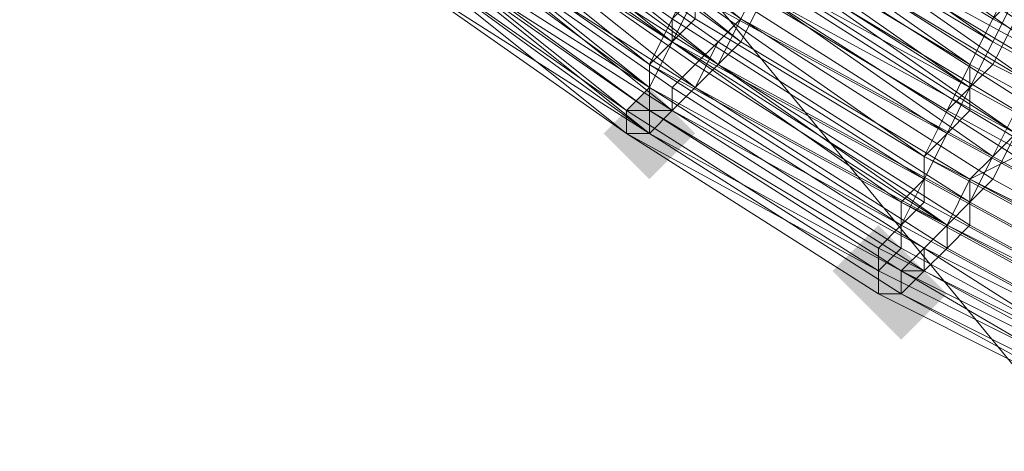
# Model space of a CAD drawing. Units: millimetres. Extents: x 13153 to 16380, y -6359 to -3132.
# Drawn here: x 14360 to 14388, y -4630 to -4618 of the extents above; entities that cross this region are included whole.
import ezdxf

# ---------------------------------------------------------------- set-up
doc = ezdxf.new("R2010")
doc.units = ezdxf.units.MM
doc.layers.get('0').update_dxf_attribs({"color": 153})
doc.layers.add('МАФЫ НАШИ', color=18, linetype='Continuous', lineweight=25)
doc.layers.add('Слой1', color=18, linetype='Continuous', lineweight=25)

# ---------------------------------------------------------------- blocks, each defined once
blk = doc.blocks.new('у435')
at = {"layer": 'Слой1', "lineweight": 13}
for points in [[(14377.876, -4619.619), (14377.212, -4620.283), (14376.548, -4620.947), (14377.212, -4621.611), (14377.876, -4622.275), (14378.54, -4621.611), (14379.204, -4620.947), (14378.54, -4620.283)], [(14384.517, -4623.604), (14383.853, -4624.268), (14383.189, -4624.932), (14383.853, -4625.596), (14384.517, -4626.26), (14385.181, -4625.596), (14385.845, -4624.932), (14385.181, -4624.268)], [(14385.181, -4624.268), (14384.517, -4624.932), (14383.853, -4625.596), (14384.517, -4626.26), (14385.181, -4626.924), (14385.845, -4626.26), (14386.509, -4625.596), (14385.845, -4624.932)]]:
    blk.add_hatch(color=256, dxfattribs=at).paths.add_polyline_path(points)
at = {"color": 7}
blk.add_circle((14766.371, -4745.797), 1613.5, dxfattribs=at)
at = {"layer": 'Слой1', "lineweight": 13}
for points in [[(14468.193, -4724.546), (14359.946, -4593.055), (14377.876, -4570.476), (14359.946, -4593.055), (14291.544, -4509.38), (14308.146, -4485.472), (14272.285, -4441.642), (14288.888, -4417.735), (14325.413, -4462.229), (14344.672, -4439.65), (14307.482, -4394.491), (14326.741, -4372.576)], [(14598.355, -4883.928), (14620.27, -4865.998), (14487.452, -4704.623), (14468.193, -4724.546), (14359.946, -4593.055), (14343.343, -4616.299), (14327.405, -4639.542), (14343.343, -4616.299), (14449.598, -4745.133), (14468.193, -4724.546), (14598.355, -4883.928)], [(14388.502, -4620.947), (14387.838, -4621.611), (14380.533, -4617.627), (14379.868, -4618.955), (14373.228, -4613.642), (14379.868, -4618.291), (14380.533, -4617.627), (14387.838, -4622.275), (14388.502, -4620.947)], [(14394.479, -4626.924), (14387.173, -4622.939), (14386.509, -4623.604), (14393.814, -4627.588)], [(14393.15, -4628.916), (14385.845, -4624.268), (14385.181, -4624.932), (14377.876, -4620.283), (14377.876, -4620.947), (14370.571, -4615.634), (14370.571, -4614.97), (14377.876, -4619.619), (14377.876, -4618.955), (14371.235, -4614.306), (14371.899, -4612.978), (14365.258, -4607.665), (14364.594, -4608.329), (14358.617, -4603.017), (14359.282, -4602.353), (14353.305, -4595.712), (14353.969, -4595.048), (14359.946, -4601.024), (14360.61, -4600.36), (14354.633, -4594.383), (14353.969, -4595.048), (14348.656, -4588.407)], [(14346, -4591.727), (14351.977, -4598.368), (14351.312, -4598.368), (14357.289, -4605.009), (14351.977, -4598.368), (14357.953, -4604.345), (14358.617, -4604.345), (14364.594, -4610.322), (14363.93, -4610.322), (14370.571, -4615.634), (14371.235, -4615.634), (14377.876, -4620.283), (14378.54, -4620.283), (14371.899, -4614.97), (14372.563, -4614.306), (14365.923, -4608.994), (14366.587, -4608.329), (14360.61, -4603.017), (14359.946, -4603.681), (14365.923, -4608.994), (14365.258, -4609.658), (14358.617, -4603.681)], [(14346, -4591.727), (14351.977, -4598.368), (14351.312, -4598.368), (14357.289, -4605.009), (14351.977, -4598.368), (14357.953, -4604.345), (14358.617, -4604.345), (14364.594, -4610.322), (14363.93, -4610.322), (14370.571, -4615.634), (14371.235, -4615.634), (14378.54, -4620.283), (14371.899, -4614.97), (14372.563, -4614.306), (14365.923, -4608.994), (14366.587, -4608.329), (14359.946, -4603.017), (14359.282, -4603.681), (14358.617, -4604.345), (14352.641, -4597.704), (14351.977, -4598.368), (14346.664, -4591.727)], [(14355.961, -4595.712), (14361.274, -4601.688), (14362.602, -4601.024), (14363.93, -4599.696), (14369.243, -4605.673), (14368.579, -4606.337), (14375.22, -4611.65), (14373.892, -4612.314), (14380.533, -4617.627), (14379.868, -4618.291), (14373.228, -4613.642), (14372.563, -4614.306), (14365.923, -4608.994), (14366.587, -4608.329), (14360.61, -4602.353), (14359.946, -4603.017), (14353.969, -4597.04)], [(14359.282, -4603.681), (14359.946, -4603.017), (14365.923, -4608.994), (14365.258, -4609.658), (14371.899, -4614.97), (14371.235, -4615.634), (14378.54, -4620.283), (14377.876, -4620.947), (14371.235, -4615.634), (14370.571, -4616.299), (14363.93, -4610.322), (14364.594, -4610.322), (14371.235, -4615.634), (14364.594, -4610.322), (14357.953, -4604.345)], [(14371.235, -4613.642), (14378.54, -4618.291), (14377.876, -4619.619), (14371.235, -4614.306)], [(14370.571, -4615.634), (14377.212, -4620.947), (14370.571, -4616.299), (14377.876, -4620.947), (14377.212, -4620.947), (14377.212, -4620.283), (14370.571, -4615.634)], [(14370.571, -4614.97), (14377.876, -4619.619), (14377.876, -4618.955), (14371.235, -4614.306)], [(14370.571, -4614.97), (14377.212, -4620.283), (14377.876, -4619.619), (14385.181, -4624.268), (14384.517, -4624.932), (14377.212, -4620.283), (14384.517, -4624.932), (14385.181, -4624.268), (14377.876, -4619.619), (14377.212, -4620.283), (14370.571, -4614.97)], [(14370.571, -4614.306), (14377.876, -4619.619), (14377.876, -4618.955), (14371.235, -4613.642)], [(14394.479, -4627.588), (14387.173, -4623.604), (14386.509, -4624.268), (14393.814, -4628.252)], [(14393.15, -4628.916), (14385.845, -4624.932), (14393.15, -4628.916)], [(14393.814, -4628.252), (14386.509, -4624.268), (14386.509, -4623.604), (14394.479, -4627.588)], [(14393.15, -4629.58), (14385.181, -4624.932), (14385.181, -4625.596), (14377.876, -4620.947), (14377.212, -4620.947), (14384.517, -4624.932), (14384.517, -4625.596), (14377.212, -4620.947), (14384.517, -4625.596), (14377.212, -4620.947), (14370.571, -4616.299)], [(14370.571, -4616.299), (14377.212, -4620.947), (14384.517, -4625.596), (14377.212, -4620.947), (14384.517, -4625.596), (14384.517, -4624.932), (14377.212, -4620.283), (14377.876, -4619.619), (14385.181, -4624.268), (14385.181, -4623.604), (14377.876, -4618.955), (14377.876, -4619.619), (14370.571, -4614.97)], [(14370.571, -4615.634), (14377.212, -4620.947), (14370.571, -4615.634)], [(14370.571, -4616.299), (14377.212, -4620.947), (14370.571, -4616.299)], [(14371.235, -4614.306), (14377.876, -4618.955), (14378.54, -4618.291), (14371.235, -4613.642)], [(14354.633, -4597.04), (14359.946, -4603.017), (14360.61, -4602.353), (14367.251, -4608.329), (14365.923, -4608.994), (14372.563, -4614.306), (14373.228, -4612.978), (14380.533, -4618.291), (14381.197, -4616.963), (14374.556, -4612.314), (14375.22, -4611.65), (14375.884, -4610.322), (14382.525, -4614.97), (14383.189, -4614.306), (14389.83, -4618.291)], [(14389.166, -4619.619), (14382.525, -4614.97), (14381.861, -4615.634), (14389.166, -4620.283)], [(14388.502, -4620.947), (14381.197, -4616.963), (14381.861, -4615.634), (14375.22, -4610.986), (14376.548, -4610.322), (14382.525, -4614.97), (14383.853, -4613.642), (14390.494, -4617.627)], [(14389.83, -4618.291), (14383.189, -4614.306), (14382.525, -4615.634), (14389.166, -4619.619)], [(14388.502, -4620.947), (14381.197, -4616.299), (14382.525, -4615.634), (14375.884, -4610.986), (14376.548, -4609.658), (14383.189, -4614.306), (14383.853, -4612.978), (14390.494, -4617.627)], [(14380.533, -4617.627), (14387.838, -4621.611), (14388.502, -4620.947), (14381.861, -4616.299)], [(14382.525, -4614.97), (14389.83, -4618.955)], [(14390.494, -4618.291), (14383.189, -4613.642), (14382.525, -4614.97), (14375.884, -4610.322), (14375.22, -4611.65), (14381.861, -4616.299), (14381.197, -4616.963), (14387.838, -4621.611), (14388.502, -4620.283)], [(14395.143, -4625.596), (14387.838, -4621.611), (14395.143, -4625.596)], [(14393.15, -4629.58), (14385.181, -4625.596), (14392.486, -4629.58), (14384.517, -4625.596), (14392.486, -4629.58)], [(14392.486, -4627.588), (14385.181, -4623.604), (14392.486, -4627.588)], [(14392.486, -4628.252), (14385.181, -4624.268), (14385.181, -4623.604), (14377.876, -4618.955), (14378.54, -4618.291), (14371.899, -4612.978), (14372.563, -4612.314), (14379.204, -4616.963), (14379.868, -4615.634), (14387.173, -4620.283), (14386.509, -4620.947), (14379.204, -4616.963), (14378.54, -4617.627), (14385.845, -4622.275), (14385.181, -4622.939), (14392.486, -4626.924)], [(14392.486, -4628.916), (14384.517, -4624.932), (14385.181, -4624.268), (14392.486, -4628.252)], [(14392.486, -4628.916), (14384.517, -4624.932), (14392.486, -4628.916)], [(14392.486, -4628.252), (14385.181, -4624.268), (14385.181, -4623.604), (14377.876, -4618.955), (14378.54, -4618.291), (14371.899, -4613.642), (14371.899, -4612.314), (14379.204, -4616.963), (14379.868, -4616.299), (14386.509, -4620.283), (14385.845, -4621.611), (14379.204, -4616.963), (14378.54, -4618.291), (14385.845, -4622.939), (14385.181, -4623.604), (14392.486, -4627.588)], [(14392.486, -4629.58), (14384.517, -4625.596), (14392.486, -4629.58), (14385.181, -4625.596), (14384.517, -4625.596), (14392.486, -4629.58), (14385.181, -4625.596), (14384.517, -4625.596), (14384.517, -4624.932), (14392.486, -4628.916)], [(14393.15, -4626.924), (14385.181, -4622.939), (14385.845, -4622.275), (14378.54, -4617.627), (14379.204, -4616.299), (14386.509, -4620.947), (14387.173, -4619.619), (14379.868, -4615.634), (14379.204, -4616.299), (14372.563, -4611.65), (14371.899, -4612.978), (14378.54, -4617.627), (14377.876, -4618.955), (14385.181, -4622.939), (14385.181, -4624.268), (14392.486, -4628.252)], [(14392.486, -4628.916), (14384.517, -4624.932), (14384.517, -4625.596), (14392.486, -4629.58), (14385.181, -4625.596), (14392.486, -4629.58)], [(14392.486, -4629.58), (14384.517, -4625.596), (14385.181, -4625.596), (14377.876, -4620.947), (14385.181, -4625.596), (14385.845, -4624.932), (14393.15, -4628.916)], [(14393.814, -4628.252), (14385.845, -4624.268), (14393.814, -4628.252)], [(14393.814, -4627.588), (14386.509, -4623.604), (14387.173, -4622.939), (14394.479, -4626.924)], [(14392.486, -4629.58), (14384.517, -4625.596), (14385.181, -4625.596), (14377.876, -4620.947), (14385.181, -4625.596), (14385.845, -4624.932), (14385.181, -4624.932), (14377.876, -4620.947), (14385.181, -4625.596), (14385.181, -4624.932), (14393.15, -4628.916)], [(14393.814, -4627.588), (14386.509, -4623.604), (14385.845, -4624.268), (14378.54, -4619.619), (14379.204, -4618.955), (14386.509, -4623.604), (14387.173, -4622.939), (14394.479, -4626.924)], [(14393.15, -4628.916), (14385.845, -4624.932), (14385.181, -4625.596), (14377.876, -4620.947), (14385.181, -4625.596), (14384.517, -4625.596), (14377.212, -4620.947), (14377.876, -4620.947), (14370.571, -4616.299), (14363.93, -4610.322), (14357.953, -4604.345)], [(14358.617, -4604.345), (14364.594, -4610.322), (14365.258, -4609.658), (14371.899, -4614.97), (14371.235, -4615.634), (14378.54, -4620.283), (14377.876, -4620.947), (14371.235, -4615.634), (14370.571, -4616.299), (14363.93, -4610.322), (14364.594, -4610.322)], [(14358.617, -4604.345), (14364.594, -4609.658), (14365.258, -4609.658), (14359.282, -4603.681), (14365.258, -4609.658), (14365.923, -4608.994), (14359.946, -4603.017), (14360.61, -4602.353), (14366.587, -4608.329), (14365.923, -4608.994), (14371.899, -4614.97), (14379.204, -4619.619), (14378.54, -4620.283), (14385.845, -4624.932), (14386.509, -4624.268), (14379.204, -4619.619), (14379.868, -4618.291), (14387.173, -4622.939), (14387.838, -4621.611), (14395.143, -4625.596)], [(14395.143, -4626.26), (14387.173, -4622.275), (14394.479, -4626.26)], [(14388.502, -4620.283), (14381.861, -4616.299), (14382.525, -4614.97), (14389.166, -4618.955)], [(14388.502, -4616.963), (14387.838, -4618.291), (14395.143, -4622.275)], [(14395.143, -4621.611), (14387.838, -4617.627), (14389.166, -4616.299)], [(14371.899, -4614.97), (14378.54, -4620.283), (14377.876, -4620.947), (14371.235, -4615.634)], [(14370.571, -4616.299), (14377.212, -4620.947), (14384.517, -4625.596), (14377.212, -4620.947), (14384.517, -4625.596), (14384.517, -4624.932), (14377.212, -4620.283), (14377.876, -4620.283), (14384.517, -4624.268), (14385.181, -4623.604), (14377.876, -4619.619), (14377.876, -4620.283), (14370.571, -4614.97)], [(14370.571, -4615.634), (14377.212, -4620.283), (14377.876, -4619.619), (14385.181, -4624.268), (14384.517, -4624.932), (14377.212, -4620.283), (14377.212, -4620.947), (14370.571, -4615.634), (14377.876, -4620.947), (14378.54, -4620.283), (14385.845, -4624.932), (14385.845, -4624.268), (14385.845, -4624.932), (14378.54, -4620.283), (14378.54, -4619.619), (14371.899, -4614.97)], [(14372.563, -4614.306), (14379.204, -4619.619), (14378.54, -4620.283), (14385.845, -4624.268), (14386.509, -4623.604), (14379.204, -4619.619), (14379.868, -4618.955), (14387.173, -4622.939), (14387.838, -4622.275), (14395.143, -4626.26)], [(14388.502, -4621.611), (14387.173, -4622.275), (14380.533, -4618.291), (14379.868, -4618.955), (14372.563, -4613.642)], [(14388.502, -4616.963), (14381.861, -4612.978), (14381.197, -4613.642), (14387.838, -4617.627), (14387.173, -4618.955), (14394.479, -4622.939)], [(14394.479, -4622.275), (14387.838, -4618.955), (14388.502, -4617.627), (14381.197, -4612.978), (14382.525, -4611.65), (14389.166, -4616.299)], [(14389.83, -4614.97), (14383.189, -4610.322), (14382.525, -4611.65), (14375.884, -4607.001), (14375.22, -4608.329), (14381.861, -4612.978), (14381.197, -4614.306), (14387.838, -4618.291), (14387.173, -4619.619), (14387.838, -4618.291), (14381.197, -4613.642), (14381.861, -4612.314), (14388.502, -4616.299)], [(14389.166, -4615.634), (14382.525, -4610.986), (14381.861, -4612.314), (14375.22, -4607.665), (14374.556, -4608.994), (14381.197, -4613.642), (14380.533, -4614.97), (14387.173, -4619.619), (14386.509, -4620.283), (14387.173, -4618.955), (14380.533, -4614.97), (14381.197, -4613.642), (14374.556, -4608.994), (14375.22, -4608.329), (14381.861, -4612.978), (14382.525, -4611.65), (14389.166, -4615.634)], [(14389.166, -4615.634), (14382.525, -4611.65), (14381.861, -4612.978), (14388.502, -4616.963), (14387.838, -4618.291), (14395.143, -4622.275)], [(14393.15, -4626.26), (14385.845, -4622.275), (14386.509, -4620.947), (14393.814, -4624.932)], [(14394.479, -4623.604), (14387.173, -4619.619), (14394.479, -4623.604)], [(14393.15, -4626.924), (14385.845, -4622.939), (14385.845, -4621.611), (14393.15, -4625.596)], [(14393.814, -4624.268), (14386.509, -4620.283), (14393.814, -4624.268)], [(14393.814, -4625.596), (14385.845, -4621.611), (14385.845, -4622.275), (14393.15, -4626.26)], [(14393.15, -4625.596), (14385.845, -4621.611), (14386.509, -4620.947), (14393.814, -4624.932)], [(14394.479, -4623.604), (14387.173, -4619.619), (14387.838, -4618.955), (14380.533, -4614.306), (14381.197, -4612.978), (14375.22, -4608.329), (14375.884, -4607.001), (14382.525, -4611.65), (14383.189, -4610.322), (14389.83, -4614.306)], [(14393.15, -4626.26), (14385.845, -4622.275), (14386.509, -4620.947), (14393.814, -4624.932)], [(14393.814, -4624.268), (14387.173, -4620.283), (14387.173, -4618.955), (14380.533, -4614.306), (14381.197, -4613.642), (14374.556, -4608.994), (14375.884, -4607.665), (14381.861, -4612.314), (14383.189, -4610.986), (14389.83, -4614.97)], [(14389.166, -4616.299), (14381.861, -4612.314), (14381.197, -4613.642), (14387.838, -4617.627), (14387.173, -4618.955), (14394.479, -4622.939)], [(14390.494, -4616.963), (14383.853, -4612.978), (14383.189, -4614.306), (14376.548, -4609.658), (14375.22, -4610.986), (14381.861, -4615.634), (14381.197, -4616.963), (14388.502, -4621.611)], [(14389.166, -4620.283), (14381.861, -4615.634), (14383.189, -4614.306), (14389.83, -4618.955)], [(14392.486, -4628.916), (14384.517, -4624.932), (14384.517, -4624.268), (14392.486, -4628.252)], [(14392.486, -4627.588), (14385.181, -4623.604), (14385.845, -4622.939), (14378.54, -4618.291), (14379.204, -4617.627), (14371.899, -4612.314), (14372.563, -4611.65), (14379.204, -4616.299), (14379.868, -4614.97), (14387.173, -4619.619), (14386.509, -4620.947), (14379.204, -4616.299), (14379.204, -4617.627), (14385.845, -4621.611), (14385.845, -4622.939), (14393.15, -4626.924)], [(14372.563, -4614.306), (14379.204, -4619.619), (14378.54, -4620.283), (14385.845, -4624.268), (14386.509, -4623.604), (14379.204, -4619.619)], [(14380.533, -4618.291), (14379.868, -4618.955), (14372.563, -4614.306)], [(14379.868, -4618.291), (14379.204, -4618.955), (14372.563, -4614.306)], [(14389.166, -4615.634), (14396.471, -4618.955), (14395.807, -4620.283), (14388.502, -4616.299), (14387.838, -4617.627), (14395.143, -4621.611), (14395.807, -4620.283), (14403.112, -4623.604), (14403.776, -4622.275), (14411.081, -4625.596), (14411.081, -4624.268), (14403.776, -4620.947), (14404.44, -4619.619), (14397.799, -4616.963), (14397.135, -4618.291), (14389.83, -4614.306)], [(14371.899, -4614.97), (14379.204, -4619.619), (14378.54, -4620.283), (14385.845, -4624.932), (14386.509, -4624.268), (14379.204, -4619.619)], [(14378.54, -4618.291), (14378.54, -4618.291)], [(14378.54, -4618.291), (14378.54, -4618.291)], [(14378.54, -4618.291), (14378.54, -4618.291)], [(14378.54, -4618.291), (14378.54, -4618.291)], [(14387.838, -4621.611), (14387.173, -4622.939), (14379.868, -4618.291)], [(14379.868, -4618.291), (14379.868, -4618.291)], [(14379.868, -4618.291), (14379.868, -4618.291)], [(14387.838, -4621.611), (14387.173, -4622.275), (14380.533, -4618.291)], [(14380.533, -4618.291), (14380.533, -4618.291)], [(14380.533, -4618.291), (14380.533, -4618.291)], [(14387.838, -4618.291), (14387.838, -4618.291)], [(14387.838, -4618.291), (14387.838, -4618.291)], [(14377.876, -4618.955), (14377.876, -4618.955)], [(14377.876, -4618.955), (14377.876, -4618.955)], [(14377.876, -4618.955), (14377.876, -4618.955)], [(14377.876, -4618.955), (14377.876, -4618.955)], [(14379.204, -4618.955), (14379.204, -4618.955)], [(14379.868, -4618.955), (14379.868, -4618.955)], [(14379.868, -4618.955), (14379.868, -4618.955)], [(14379.868, -4618.955), (14379.868, -4618.955)], [(14387.173, -4618.955), (14387.173, -4618.955)], [(14387.173, -4618.955), (14387.173, -4618.955)], [(14387.838, -4618.955), (14387.838, -4618.955)], [(14377.876, -4619.619), (14377.876, -4619.619)], [(14377.876, -4619.619), (14377.876, -4619.619)], [(14377.876, -4619.619), (14377.876, -4619.619)], [(14377.876, -4619.619), (14377.876, -4619.619)], [(14377.876, -4619.619), (14377.876, -4619.619)], [(14378.54, -4619.619), (14378.54, -4619.619)], [(14379.204, -4619.619), (14379.204, -4619.619)], [(14379.204, -4619.619), (14379.204, -4619.619)], [(14379.204, -4619.619), (14379.204, -4619.619)], [(14379.204, -4619.619), (14379.204, -4619.619)], [(14387.173, -4619.619), (14387.173, -4619.619)], [(14387.173, -4619.619), (14387.173, -4619.619)], [(14387.173, -4619.619), (14387.173, -4619.619)], [(14377.212, -4620.283), (14377.212, -4620.283)], [(14377.212, -4620.283), (14377.212, -4620.283)], [(14377.212, -4620.283), (14377.212, -4620.283)], [(14377.212, -4620.283), (14377.212, -4620.283)], [(14377.212, -4620.283), (14377.212, -4620.283)], [(14377.876, -4620.283), (14377.876, -4620.283)], [(14377.876, -4620.283), (14377.876, -4620.283)], [(14378.54, -4620.283), (14378.54, -4620.283)], [(14378.54, -4620.283), (14378.54, -4620.283)], [(14378.54, -4620.283), (14378.54, -4620.283)], [(14378.54, -4620.283), (14378.54, -4620.283)], [(14378.54, -4620.283), (14378.54, -4620.283)], [(14378.54, -4620.283), (14378.54, -4620.283)], [(14386.509, -4620.283), (14386.509, -4620.283)], [(14386.509, -4620.283), (14386.509, -4620.283)], [(14387.173, -4620.283), (14387.173, -4620.283)], [(14377.212, -4620.947), (14384.517, -4625.596), (14377.212, -4620.947)], [(14377.212, -4620.947), (14377.212, -4620.947)], [(14377.212, -4620.947), (14377.212, -4620.947)], [(14377.212, -4620.947), (14377.212, -4620.947)], [(14377.212, -4620.947), (14377.212, -4620.947)], [(14377.212, -4620.947), (14377.212, -4620.947)], [(14377.212, -4620.947), (14377.212, -4620.947)], [(14377.212, -4620.947), (14377.212, -4620.947)], [(14377.212, -4620.947), (14377.212, -4620.947)], [(14377.212, -4620.947), (14377.212, -4620.947)], [(14377.212, -4620.947), (14377.212, -4620.947)], [(14377.212, -4620.947), (14377.212, -4620.947)], [(14377.212, -4620.947), (14377.212, -4620.947)], [(14377.212, -4620.947), (14377.212, -4620.947)], [(14377.212, -4620.947), (14377.212, -4620.947)], [(14377.212, -4620.947), (14377.212, -4620.947)], [(14377.212, -4620.947), (14377.212, -4620.947)], [(14377.212, -4620.947), (14377.212, -4620.947)], [(14377.876, -4620.947), (14377.876, -4620.947)], [(14377.876, -4620.947), (14377.876, -4620.947)], [(14377.876, -4620.947), (14377.876, -4620.947)], [(14377.876, -4620.947), (14377.876, -4620.947)], [(14377.876, -4620.947), (14377.876, -4620.947)], [(14377.876, -4620.947), (14377.876, -4620.947)], [(14377.876, -4620.947), (14377.876, -4620.947)], [(14377.876, -4620.947), (14377.876, -4620.947)], [(14377.876, -4620.947), (14377.876, -4620.947)], [(14386.509, -4620.947), (14386.509, -4620.947)], [(14386.509, -4620.947), (14386.509, -4620.947)], [(14386.509, -4620.947), (14386.509, -4620.947)], [(14385.845, -4621.611), (14385.845, -4621.611)], [(14385.845, -4621.611), (14385.845, -4621.611)], [(14385.845, -4621.611), (14385.845, -4621.611)], [(14387.838, -4621.611), (14387.838, -4621.611)], [(14387.838, -4621.611), (14387.838, -4621.611)], [(14387.838, -4621.611), (14387.838, -4621.611)], [(14385.845, -4622.275), (14385.845, -4622.275)], [(14385.845, -4622.275), (14385.845, -4622.275)], [(14385.845, -4622.275), (14385.845, -4622.275)], [(14387.173, -4622.275), (14387.173, -4622.275)], [(14387.173, -4622.275), (14387.173, -4622.275)], [(14387.838, -4622.275), (14387.838, -4622.275)], [(14385.181, -4622.939), (14385.181, -4622.939)], [(14385.181, -4622.939), (14385.181, -4622.939)], [(14385.845, -4622.939), (14385.845, -4622.939)], [(14385.845, -4622.939), (14385.845, -4622.939)], [(14387.173, -4622.939), (14387.173, -4622.939)], [(14387.173, -4622.939), (14387.173, -4622.939)], [(14387.173, -4622.939), (14387.173, -4622.939)], [(14385.181, -4623.604), (14385.181, -4623.604)], [(14385.181, -4623.604), (14385.181, -4623.604)], [(14385.181, -4623.604), (14385.181, -4623.604)], [(14385.181, -4623.604), (14385.181, -4623.604)], [(14386.509, -4623.604), (14386.509, -4623.604)], [(14386.509, -4623.604), (14386.509, -4623.604)], [(14386.509, -4623.604), (14386.509, -4623.604)], [(14386.509, -4623.604), (14386.509, -4623.604)], [(14387.173, -4623.604), (14387.173, -4623.604)], [(14384.517, -4624.268), (14384.517, -4624.268)], [(14385.181, -4624.268), (14385.181, -4624.268)], [(14385.181, -4624.268), (14385.181, -4624.268)], [(14385.181, -4624.268), (14385.181, -4624.268)], [(14385.181, -4624.268), (14385.181, -4624.268)], [(14385.845, -4624.268), (14385.845, -4624.268)], [(14385.845, -4624.268), (14385.845, -4624.268)], [(14385.845, -4624.268), (14385.845, -4624.268)], [(14386.509, -4624.268), (14386.509, -4624.268)], [(14386.509, -4624.268), (14386.509, -4624.268)], [(14384.517, -4624.932), (14384.517, -4624.932)], [(14384.517, -4624.932), (14384.517, -4624.932)], [(14384.517, -4624.932), (14384.517, -4624.932)], [(14384.517, -4624.932), (14384.517, -4624.932)], [(14384.517, -4624.932), (14384.517, -4624.932)], [(14384.517, -4624.932), (14384.517, -4624.932)], [(14385.181, -4624.932), (14385.181, -4624.932)], [(14385.181, -4624.932), (14385.181, -4624.932)], [(14385.845, -4624.932), (14385.845, -4624.932)], [(14385.845, -4624.932), (14385.845, -4624.932)], [(14385.845, -4624.932), (14385.845, -4624.932)], [(14385.845, -4624.932), (14385.845, -4624.932)], [(14384.517, -4625.596), (14392.486, -4629.58), (14384.517, -4625.596)], [(14384.517, -4625.596), (14392.486, -4629.58), (14384.517, -4625.596)], [(14384.517, -4625.596), (14392.486, -4629.58), (14384.517, -4625.596)], [(14384.517, -4625.596), (14392.486, -4629.58), (14384.517, -4625.596)], [(14384.517, -4625.596), (14384.517, -4625.596)], [(14384.517, -4625.596), (14384.517, -4625.596)], [(14384.517, -4625.596), (14384.517, -4625.596)], [(14384.517, -4625.596), (14384.517, -4625.596)], [(14384.517, -4625.596), (14384.517, -4625.596)], [(14384.517, -4625.596), (14384.517, -4625.596)], [(14384.517, -4625.596), (14384.517, -4625.596)], [(14384.517, -4625.596), (14384.517, -4625.596)], [(14384.517, -4625.596), (14384.517, -4625.596)], [(14392.486, -4629.58), (14385.181, -4625.596), (14392.486, -4629.58)], [(14385.181, -4625.596), (14385.181, -4625.596)], [(14385.181, -4625.596), (14385.181, -4625.596)], [(14385.181, -4625.596), (14385.181, -4625.596)], [(14385.181, -4625.596), (14385.181, -4625.596)], [(14385.181, -4625.596), (14385.181, -4625.596)], [(14385.181, -4625.596), (14385.181, -4625.596)]]:
    blk.add_lwpolyline(points, dxfattribs=at)
for points in [[(14370.571, -4615.634), (14377.212, -4620.283), (14377.212, -4620.947), (14377.876, -4620.947), (14370.571, -4616.299), (14377.212, -4620.947), (14370.571, -4615.634), (14363.93, -4610.322), (14363.266, -4610.322), (14357.289, -4604.345), (14363.93, -4610.322), (14363.93, -4609.658), (14363.93, -4610.322), (14357.289, -4604.345), (14363.266, -4610.322), (14363.93, -4610.322), (14370.571, -4615.634), (14370.571, -4616.299), (14377.212, -4620.947), (14370.571, -4616.299)], [(14374.556, -4611.65), (14375.884, -4610.986), (14369.243, -4605.673), (14375.22, -4610.986), (14374.556, -4612.314), (14381.197, -4616.963), (14380.533, -4618.291), (14373.892, -4612.978), (14372.563, -4613.642), (14366.587, -4608.329), (14367.251, -4607.665), (14366.587, -4608.329), (14373.228, -4613.642), (14373.892, -4612.978), (14380.533, -4617.627), (14381.197, -4616.299)], [(14363.93, -4610.322), (14370.571, -4616.299), (14377.212, -4620.947), (14384.517, -4625.596), (14377.212, -4620.947), (14384.517, -4625.596), (14377.212, -4620.947), (14377.212, -4620.283), (14377.212, -4620.947), (14377.876, -4620.947), (14370.571, -4616.299), (14377.212, -4620.947), (14370.571, -4615.634)], [(14378.54, -4618.291), (14385.845, -4622.275), (14385.181, -4623.604), (14385.181, -4622.939), (14378.54, -4618.291), (14378.54, -4617.627), (14371.899, -4612.978), (14372.563, -4612.314), (14379.204, -4616.963), (14379.868, -4616.299), (14386.509, -4620.283), (14385.845, -4621.611), (14379.204, -4616.963)], [(14379.868, -4618.955), (14386.509, -4623.604), (14387.173, -4622.275), (14387.173, -4623.604), (14379.868, -4618.955), (14379.204, -4619.619)]]:
    blk.add_lwpolyline(points, close=True, dxfattribs=at)
blk = doc.blocks.new('проьнгг88ге')
at = {"layer": 'МАФЫ НАШИ', "color": 7, "lineweight": 25}
blk.add_blockref('у435', (0, 0), dxfattribs=at)

msp = doc.modelspace()

# ---------------------------------------------------------------- block references
at = {"layer": 'МАФЫ НАШИ'}
msp.add_blockref('проьнгг88ге', (0, 0), dxfattribs=at)

doc.saveas('drawing.dxf')
